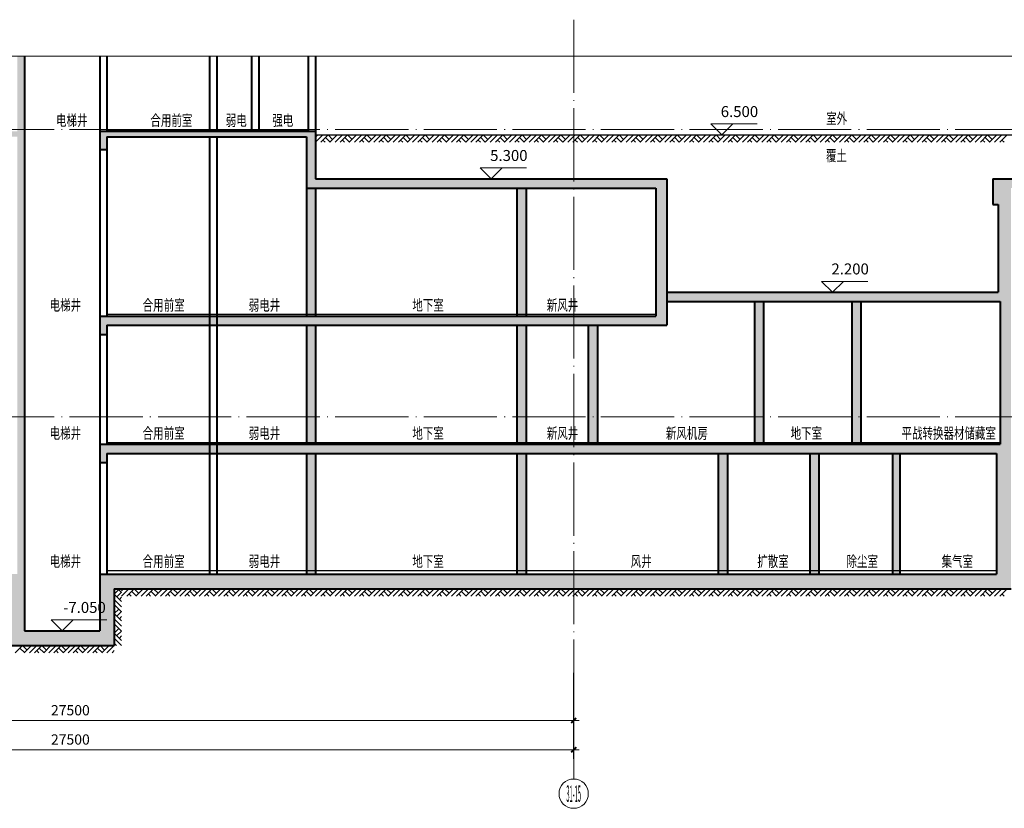
# Model space of a CAD drawing. Extents: x 2548 to 1555633, y -257370 to 112945.
# Drawn here: x 180369 to 207269, y -213109 to -191559 of the extents above; entities that cross this region are included whole.
import ezdxf
from ezdxf.enums import TextEntityAlignment as Align

# ---------------------------------------------------------------- set-up
doc = ezdxf.new("R2010")
doc.units = 0
doc.header["$LTSCALE"] = 1000
doc.header["$MEASUREMENT"] = 0
doc.linetypes.add('DOTE', pattern=[2.42, 2, -0.2, 0.02, -0.2])
doc.layers.get('0').update_dxf_attribs({"color": 41})
doc.layers.get('Defpoints').update_dxf_attribs({"color": 166})
for name, color, linetype, lineweight in [('A-ANNO-DOTE-AXIS-TEXT', 7, 'Continuous', 9), ('A-B-标高', 3, 'Continuous', 15), ('A-B-符号', 154, 'Continuous', 15), ('A-B-第一二道尺寸', 3, 'Continuous', 15), ('A-B-轴标', 3, 'Continuous', 9), ('A-B-轴线', 16, 'DOTE', 9), ('A-CONC', 1, 'Continuous', 40), ('A-LINE-2', 43, 'Continuous', 25), ('A-W-文字', 7, 'Continuous', 15), ('A-WALL', 4, 'Continuous', 40), ('A-填充-2', 8, 'Continuous', 9)]:
    doc.layers.add(name, color=color, linetype=linetype, lineweight=lineweight)
doc.styles.add('COMPLEX', font='complex')
doc.styles.add('DIM_3-100', font='tssdeng.shx', dxfattribs={"width": 0.7, "height": 300, "bigfont": 'HZTXT.shx'})
doc.styles.add('dim_font', font='simplex', dxfattribs={"width": 0.7})
doc.styles.add('dim_font1', font='tssdeng', dxfattribs={"width": 0.7, "bigfont": 'hztxt'})
doc.dimstyles.new('DIMN', dxfattribs={"dimtxt": 280, "dimasz": 100, "dimexe": 250, "dimexo": 300, "dimgap": 0, "dimtad": 0, "dimdec": 0, "dimzin": 0, "dimdsep": 46, "dimtxsty": 'dim_font1', "dimblk": 'ARCHTICK', "dimblk1": 'ARCHTICK', "dimblk2": 'ARCHTICK', "dimcen": 2.5, "dimdle": 150, "dimclrd": 256, "dimclre": 256, "dimclrt": 7, "dimazin": 0, "dimtfac": 1, "dimtdec": 0, "dimtix": 1, "dimtmove": 2, "dimatfit": 3, "dimldrblk": 'ARCHTICK', "dimfxl": 0, "dimtvp": 1, "dimtolj": 1, "dimlwd": -1, "dimlwe": -1, "dimarcsym": 0})

# ---------------------------------------------------------------- blocks, each defined once
blk = doc.blocks.new('_axiso')
blk.add_circle((0, 0), 0.5)
at = {"layer": 'A-ANNO-DOTE-AXIS-TEXT', "style": 'COMPLEX', "width": 1.041667}
blk.add_attdef('A', text='', height=0.56, dxfattribs=at).set_placement((-0.25, -0.28), (0.25, -0.28), align=Align.FIT)
blk = doc.blocks.new('_ArchTick')
at = {"const_width": 0.5}
blk.add_lwpolyline([(-0.7, -0.7), (0.7, 0.7)], dxfattribs=at)
blk = doc.blocks.new('*D208')
at = {"layer": 'A-B-第一二道尺寸', "transparency": 16777216}
for p, q in [((168004, -209409), (168004, -211759)), ((195504, -209409), (195504, -211759)), ((195654, -211509), (167854, -211509))]:
    blk.add_line(p, q, dxfattribs=at)
at = {"layer": 'Defpoints', "color": 0, "transparency": 16777216}
for p in [(168004, -209109), (195504, -209109), (168004, -211509)]:
    blk.add_point(p, dxfattribs=at)
at = {"layer": 'A-B-第一二道尺寸', "transparency": 16777216, "xscale": 100, "yscale": 100, "zscale": 100, "rotation": 180}
blk.add_blockref('_ArchTick', (168004, -211509), dxfattribs=at)
at = {"layer": 'A-B-第一二道尺寸', "transparency": 16777216, "xscale": 100, "yscale": 100, "zscale": 100}
blk.add_blockref('_ArchTick', (195504, -211509), dxfattribs=at)
at = {"layer": 'A-B-第一二道尺寸', "color": 7, "transparency": 16777216, "insert": (181754, -211229), "char_height": 280, "attachment_point": 5, "style": 'dim_font1'}
blk.add_mtext('\\A1;27500', dxfattribs=at)
blk = doc.blocks.new('*D209')
at = {"layer": 'A-B-第一二道尺寸', "transparency": 16777216}
for p, q in [((168004, -209409), (168004, -210959)), ((195504, -209409), (195504, -210959)), ((195654, -210709), (167854, -210709))]:
    blk.add_line(p, q, dxfattribs=at)
at = {"layer": 'Defpoints', "color": 0, "transparency": 16777216}
for p in [(168004, -209109), (195504, -209109), (168004, -210709)]:
    blk.add_point(p, dxfattribs=at)
at = {"layer": 'A-B-第一二道尺寸', "transparency": 16777216, "xscale": 100, "yscale": 100, "zscale": 100, "rotation": 180}
blk.add_blockref('_ArchTick', (168004, -210709), dxfattribs=at)
at = {"layer": 'A-B-第一二道尺寸', "transparency": 16777216, "xscale": 100, "yscale": 100, "zscale": 100}
blk.add_blockref('_ArchTick', (195504, -210709), dxfattribs=at)
at = {"layer": 'A-B-第一二道尺寸', "color": 7, "transparency": 16777216, "insert": (181754, -210429), "char_height": 280, "attachment_point": 5, "style": 'dim_font1'}
blk.add_mtext('\\A1;27500', dxfattribs=at)

msp = doc.modelspace()

# ---------------------------------------------------------------- hatches: boundary and pattern name
at = {"layer": 'A-填充-2'}
h = msp.add_hatch(color=256, dxfattribs=at)
h.dxf.hatch_style = 1
h.paths.add_polyline_path([(160369.3, -196159.2), (168304.3, -196159.2), (168304.3, -194759.2), (180304.3, -194759.2), (180304.3, -194609.2), (168004.3, -194609.2), (168004.3, -195909.2), (160019.3, -195909.2), (160019.3, -207109.2), (180104.3, -207109.2), (180104.3, -208659.2), (182954.3, -208659.2), (182954.3, -207109.2), (207452.3, -207109.2), (207452.3, -196159.2), (210652.3, -196159.2), (210652.3, -195909.2), (206952.3, -195909.2), (206952.3, -196609.2), (207102.3, -196609.2), (207102.3, -199009.2), (198052.3, -199009.2), (198052.3, -199259.2), (207152.3, -199259.2), (207152.3, -203159.2), (182554.3, -203159.2), (182554.3, -203659.2), (182754.3, -203659.2), (182754.3, -203409.2), (207052.3, -203409.2), (207052.3, -206709.2), (182554.3, -206709.2), (182554.3, -208259.2), (180504.3, -208259.2), (180504.3, -206709.2), (180504.3, -192559.2), (180304.3, -192559.2), (180304.3, -206709.2), (160369.3, -206709.2)])
h = msp.add_hatch(color=256, dxfattribs=at)
h.dxf.hatch_style = 1
h.paths.add_polyline_path([(198052.3, -195909.2), (188454.3, -195909.2), (188454.3, -194609.2), (182554.3, -194609.2), (182554.3, -195109.2), (182754.3, -195109.2), (182754.3, -194759.2), (188204.3, -194759.2), (188204.3, -196159.2), (197752.3, -196159.2), (197752.3, -199659.2), (182554.3, -199659.2), (182554.3, -200159.2), (182754.3, -200159.2), (182754.3, -199909.2), (198052.3, -199909.2)])
h = msp.add_hatch(color=256, dxfattribs=at)
h.dxf.hatch_style = 1
h.paths.add_polyline_path([(188454.3, -196159.2), (188204.3, -196159.2), (188204.3, -199659.2), (188454.3, -199659.2)], flags=17)
h = msp.add_hatch(color=256, dxfattribs=at)
h.dxf.hatch_style = 1
h.paths.add_polyline_path([(194204.3, -196159.2), (193954.3, -196159.2), (193954.3, -199659.2), (194204.3, -199659.2)], flags=17)
h = msp.add_hatch(color=256, dxfattribs=at)
h.dxf.hatch_style = 1
h.paths.add_polyline_path([(200692.3, -199259.2), (200442.3, -199259.2), (200442.3, -203159.2), (200692.3, -203159.2)])
h = msp.add_hatch(color=256, dxfattribs=at)
h.dxf.hatch_style = 1
h.paths.add_polyline_path([(203352.3, -199259.2), (203102.3, -199259.2), (203102.3, -203159.2), (203352.3, -203159.2)])
h = msp.add_hatch(color=256, dxfattribs=at)
h.dxf.hatch_style = 1
h.paths.add_polyline_path([(188454.3, -199909.2), (188204.3, -199909.2), (188204.3, -203159.2), (188454.3, -203159.2)])
h = msp.add_hatch(color=256, dxfattribs=at)
h.dxf.hatch_style = 1
h.paths.add_polyline_path([(194204.3, -199909.2), (193954.3, -199909.2), (193954.3, -203159.2), (194204.3, -203159.2)])
h = msp.add_hatch(color=256, dxfattribs=at)
h.dxf.hatch_style = 1
h.paths.add_polyline_path([(196154.3, -199909.2), (195904.3, -199909.2), (195904.3, -203159.2), (196154.3, -203159.2)])
h = msp.add_hatch(color=256, dxfattribs=at)
h.dxf.hatch_style = 1
h.paths.add_polyline_path([(188454.3, -203409.2), (188204.3, -203409.2), (188204.3, -206709.2), (188454.3, -206709.2)])
h = msp.add_hatch(color=256, dxfattribs=at)
h.dxf.hatch_style = 1
h.paths.add_polyline_path([(194204.3, -203409.2), (193954.3, -203409.2), (193954.3, -206709.2), (194204.3, -206709.2)])
h = msp.add_hatch(color=256, dxfattribs=at)
h.dxf.hatch_style = 1
h.paths.add_polyline_path([(199702.3, -203409.2), (199452.3, -203409.2), (199452.3, -206709.2), (199702.3, -206709.2)])
h = msp.add_hatch(color=256, dxfattribs=at)
h.dxf.hatch_style = 1
h.paths.add_polyline_path([(202202.3, -203409.2), (201952.3, -203409.2), (201952.3, -206709.2), (202202.3, -206709.2)])
h = msp.add_hatch(color=256, dxfattribs=at)
h.dxf.hatch_style = 1
h.paths.add_polyline_path([(204412.3, -203409.2), (204212.3, -203409.2), (204212.3, -206709.2), (204412.3, -206709.2)])

# ---------------------------------------------------------------- linework, layer by layer
at = {"layer": 'A-B-标高'}
for p, q in [((199553.3, -194709.2), (199253.3, -194409.2)), ((199253.3, -194409.2), (199853.3, -194409.2)), ((199853.3, -194409.2), (199553.3, -194709.2)), ((199553.3, -194409.2), (200513.3, -194409.2)), ((193253.3, -195909.2), (192953.3, -195609.2)), ((192953.3, -195609.2), (193553.3, -195609.2)), ((193553.3, -195609.2), (193253.3, -195909.2)), ((193253.3, -195609.2), (194213.3, -195609.2)), ((202577.3, -199009.2), (202277.3, -198709.2)), ((202277.3, -198709.2), (202877.3, -198709.2)), ((202877.3, -198709.2), (202577.3, -199009.2)), ((202577.3, -198709.2), (203537.3, -198709.2)), ((181529.3, -208259.2), (181229.3, -207959.2)), ((181229.3, -207959.2), (181829.3, -207959.2)), ((181829.3, -207959.2), (181529.3, -208259.2)), ((181529.3, -207959.2), (182749.3, -207959.2))]:
    msp.add_line(p, q, dxfattribs=at)
at = {"layer": 'A-B-符号'}
msp.add_lwpolyline([(150219.8, -192559.2), (305556.3, -192559.2), (305583, -192475.5), (305628.5, -192643), (305655.3, -192559.2), (460991.8, -192559.2)], dxfattribs=at)
at = {"layer": 'A-B-轴标'}
msp.add_line((195504.3, -212309.2), (195504.3, -209109.2), dxfattribs=at)
at = {"layer": 'A-B-轴线'}
for p, q in [((195504.3, -191559.2), (195504.3, -209109.2)), ((150269.3, -194559.2), (460942.3, -194559.2)), ((150269.3, -202409.2), (460942.3, -202409.2))]:
    msp.add_line(p, q, dxfattribs=at)
at = {"layer": 'A-CONC'}
for p, q in [((180504.3, -192559.2), (180504.3, -206709.2)), ((182554.3, -194609.2), (182554.3, -195109.2)), ((182554.3, -194609.2), (188454.3, -194609.2)), ((188454.3, -194609.2), (188454.3, -195909.2)), ((182754.3, -194759.2), (182754.3, -195109.2)), ((182754.3, -194759.2), (188204.3, -194759.2)), ((188204.3, -194759.2), (188204.3, -196159.2)), ((182554.3, -195109.2), (182754.3, -195109.2)), ((188454.3, -195909.2), (198052.3, -195909.2)), ((198052.3, -195909.2), (198052.3, -199909.2)), ((206952.3, -195909.2), (206952.3, -196609.2)), ((206952.3, -195909.2), (210652.3, -195909.2)), ((188204.3, -196159.2), (188204.3, -199659.2)), ((188204.3, -196159.2), (197752.3, -196159.2)), ((188454.3, -196159.2), (188454.3, -199659.2)), ((193954.3, -196159.2), (193954.3, -199659.2)), ((194204.3, -196159.2), (194204.3, -199659.2)), ((197752.3, -196159.2), (197752.3, -199659.2)), ((206952.3, -196609.2), (207102.3, -196609.2)), ((207102.3, -196609.2), (207102.3, -199009.2)), ((198052.3, -199009.2), (207102.3, -199009.2)), ((198052.3, -199259.2), (207152.3, -199259.2)), ((200442.3, -199259.2), (200442.3, -203159.2)), ((200692.3, -199259.2), (200692.3, -203159.2)), ((203102.3, -199259.2), (203102.3, -203159.2)), ((203352.3, -199259.2), (203352.3, -203159.2)), ((207152.3, -199259.2), (207152.3, -203159.2)), ((182554.3, -199659.2), (182554.3, -200159.2)), ((182554.3, -199659.2), (197752.3, -199659.2)), ((182754.3, -199909.2), (182754.3, -200159.2)), ((182754.3, -199909.2), (198052.3, -199909.2)), ((188204.3, -199909.2), (188204.3, -203159.2)), ((188454.3, -199909.2), (188454.3, -203159.2)), ((193954.3, -199909.2), (193954.3, -203159.2)), ((194204.3, -199909.2), (194204.3, -203159.2)), ((195904.3, -199909.2), (195904.3, -203159.2)), ((196154.3, -199909.2), (196154.3, -203159.2)), ((182554.3, -200159.2), (182754.3, -200159.2)), ((182554.3, -203159.2), (182554.3, -203659.2)), ((182554.3, -203159.2), (207152.3, -203159.2)), ((182754.3, -203409.2), (182754.3, -203659.2)), ((182754.3, -203409.2), (207052.3, -203409.2)), ((188204.3, -203409.2), (188204.3, -206709.2)), ((188454.3, -203409.2), (188454.3, -206709.2)), ((193954.3, -203409.2), (193954.3, -206709.2)), ((194204.3, -203409.2), (194204.3, -206709.2)), ((199452.3, -203409.2), (199452.3, -206709.2)), ((199702.3, -203409.2), (199702.3, -206709.2)), ((201952.3, -203409.2), (201952.3, -206709.2)), ((202202.3, -203409.2), (202202.3, -206709.2)), ((204212.3, -203409.2), (204212.3, -206709.2)), ((204412.3, -203409.2), (204412.3, -206709.2)), ((207052.3, -203409.2), (207052.3, -206709.2)), ((182554.3, -203659.2), (182754.3, -203659.2)), ((180504.3, -206709.2), (180504.3, -208259.2)), ((182554.3, -206709.2), (182554.3, -208259.2)), ((182554.3, -206709.2), (207052.3, -206709.2)), ((182954.3, -207109.2), (182954.3, -208659.2)), ((182954.3, -207109.2), (207452.3, -207109.2)), ((180504.3, -208259.2), (182554.3, -208259.2)), ((180104.3, -208659.2), (182954.3, -208659.2))]:
    msp.add_line(p, q, dxfattribs=at)
at = {"layer": 'A-LINE-2'}
for p, q in [((182754.3, -194559.2), (188254.3, -194559.2)), ((188454.3, -194709.2), (210652.3, -194709.2)), ((182754.3, -199609.2), (197752.3, -199609.2)), ((182754.3, -203109.2), (207152.3, -203109.2)), ((182754.3, -206609.2), (207052.3, -206609.2))]:
    msp.add_line(p, q, dxfattribs=at)
at = {"layer": 'A-WALL'}
for p, q in [((182554.3, -192559.2), (182554.3, -194609.2)), ((182754.3, -192559.2), (182754.3, -194609.2)), ((185554.3, -192559.2), (185554.3, -194559.2)), ((185754.3, -192559.2), (185754.3, -194559.2)), ((186704.3, -192559.2), (186704.3, -194559.2)), ((186904.3, -192559.2), (186904.3, -194559.2)), ((188254.3, -192559.2), (188254.3, -194609.2)), ((188454.3, -192559.2), (188454.3, -194609.2)), ((185554.3, -194759.2), (185554.3, -206709.2)), ((185754.3, -194759.2), (185754.3, -206709.2)), ((182554.3, -195109.2), (182554.3, -199659.2)), ((182754.3, -195109.2), (182754.3, -199659.2)), ((182554.3, -200159.2), (182554.3, -203159.2)), ((182754.3, -200159.2), (182754.3, -203159.2)), ((182554.3, -203659.2), (182554.3, -206709.2)), ((182754.3, -203659.2), (182754.3, -206709.2))]:
    msp.add_line(p, q, dxfattribs=at)
at = {"layer": 'A-填充-2'}
for p, q in [((188454.3, -194769.2), (188514.3, -194709.2)), ((188454.3, -194909.2), (188654.3, -194709.2)), ((188594.3, -194909.2), (188794.3, -194709.2)), ((188794.3, -194709.2), (188919.3, -194834.2)), ((188844.3, -194909.2), (189044.3, -194709.2)), ((188984.3, -194909.2), (189184.3, -194709.2)), ((189124.3, -194909.2), (189324.3, -194709.2)), ((189324.3, -194709.2), (189449.3, -194834.2)), ((189374.3, -194909.2), (189574.3, -194709.2)), ((189514.3, -194909.2), (189714.3, -194709.2)), ((189654.3, -194909.2), (189854.3, -194709.2)), ((189854.3, -194709.2), (189979.3, -194834.2)), ((189904.3, -194909.2), (190104.3, -194709.2)), ((190044.3, -194909.2), (190244.3, -194709.2)), ((190184.3, -194909.2), (190384.3, -194709.2)), ((190384.3, -194709.2), (190509.3, -194834.2)), ((190434.3, -194909.2), (190634.3, -194709.2)), ((190574.3, -194909.2), (190774.3, -194709.2)), ((190714.3, -194909.2), (190914.3, -194709.2)), ((190914.3, -194709.2), (191039.3, -194834.2)), ((190964.3, -194909.2), (191164.3, -194709.2)), ((191104.3, -194909.2), (191304.3, -194709.2)), ((191244.3, -194909.2), (191444.3, -194709.2)), ((191444.3, -194709.2), (191569.3, -194834.2)), ((191494.3, -194909.2), (191694.3, -194709.2)), ((191634.3, -194909.2), (191834.3, -194709.2)), ((191774.3, -194909.2), (191974.3, -194709.2)), ((191974.3, -194709.2), (192099.3, -194834.2)), ((192024.3, -194909.2), (192224.3, -194709.2)), ((192164.3, -194909.2), (192364.3, -194709.2)), ((192304.3, -194909.2), (192504.3, -194709.2)), ((192504.3, -194709.2), (192629.3, -194834.2)), ((192554.3, -194909.2), (192754.3, -194709.2)), ((192694.3, -194909.2), (192894.3, -194709.2)), ((192834.3, -194909.2), (193034.3, -194709.2)), ((193034.3, -194709.2), (193159.3, -194834.2)), ((193084.3, -194909.2), (193284.3, -194709.2)), ((193224.3, -194909.2), (193424.3, -194709.2)), ((193364.3, -194909.2), (193564.3, -194709.2)), ((193564.3, -194709.2), (193689.3, -194834.2)), ((193614.3, -194909.2), (193814.3, -194709.2)), ((193754.3, -194909.2), (193954.3, -194709.2)), ((193894.3, -194909.2), (194094.3, -194709.2)), ((194094.3, -194709.2), (194219.3, -194834.2)), ((194144.3, -194909.2), (194344.3, -194709.2)), ((194284.3, -194909.2), (194484.3, -194709.2)), ((194424.3, -194909.2), (194624.3, -194709.2)), ((194624.3, -194709.2), (194749.3, -194834.2)), ((194674.3, -194909.2), (194874.3, -194709.2)), ((194814.3, -194909.2), (195014.3, -194709.2)), ((194954.3, -194909.2), (195154.3, -194709.2)), ((195154.3, -194709.2), (195279.3, -194834.2)), ((195204.3, -194909.2), (195404.3, -194709.2)), ((195344.3, -194909.2), (195544.3, -194709.2)), ((195484.3, -194909.2), (195684.3, -194709.2)), ((195684.3, -194709.2), (195809.3, -194834.2)), ((195734.3, -194909.2), (195934.3, -194709.2)), ((195874.3, -194909.2), (196074.3, -194709.2)), ((196014.3, -194909.2), (196214.3, -194709.2)), ((196214.3, -194709.2), (196339.3, -194834.2)), ((196264.3, -194909.2), (196464.3, -194709.2)), ((196404.3, -194909.2), (196604.3, -194709.2)), ((196544.3, -194909.2), (196744.3, -194709.2)), ((196744.3, -194709.2), (196869.3, -194834.2)), ((196794.3, -194909.2), (196994.3, -194709.2)), ((196934.3, -194909.2), (197134.3, -194709.2)), ((197074.3, -194909.2), (197274.3, -194709.2)), ((197274.3, -194709.2), (197399.3, -194834.2)), ((197324.3, -194909.2), (197524.3, -194709.2)), ((197464.3, -194909.2), (197664.3, -194709.2)), ((197604.3, -194909.2), (197804.3, -194709.2)), ((197804.3, -194709.2), (197929.3, -194834.2)), ((197854.3, -194909.2), (198054.3, -194709.2)), ((197994.3, -194909.2), (198194.3, -194709.2)), ((198134.3, -194909.2), (198334.3, -194709.2)), ((198334.3, -194709.2), (198459.3, -194834.2)), ((198384.3, -194909.2), (198584.3, -194709.2)), ((198524.3, -194909.2), (198724.3, -194709.2)), ((198664.3, -194909.2), (198864.3, -194709.2)), ((198864.3, -194709.2), (198989.3, -194834.2)), ((198914.3, -194909.2), (199114.3, -194709.2)), ((199054.3, -194909.2), (199254.3, -194709.2)), ((199194.3, -194909.2), (199394.3, -194709.2)), ((199394.3, -194709.2), (199519.3, -194834.2)), ((199444.3, -194909.2), (199644.3, -194709.2)), ((199584.3, -194909.2), (199784.3, -194709.2)), ((199724.3, -194909.2), (199924.3, -194709.2)), ((199924.3, -194709.2), (200049.3, -194834.2)), ((199974.3, -194909.2), (200174.3, -194709.2)), ((200114.3, -194909.2), (200314.3, -194709.2)), ((200254.3, -194909.2), (200454.3, -194709.2)), ((200454.3, -194709.2), (200579.3, -194834.2)), ((200504.3, -194909.2), (200704.3, -194709.2)), ((200644.3, -194909.2), (200844.3, -194709.2)), ((200784.3, -194909.2), (200984.3, -194709.2)), ((200984.3, -194709.2), (201109.3, -194834.2)), ((201034.3, -194909.2), (201234.3, -194709.2)), ((201174.3, -194909.2), (201374.3, -194709.2)), ((201314.3, -194909.2), (201514.3, -194709.2)), ((201514.3, -194709.2), (201639.3, -194834.2)), ((201564.3, -194909.2), (201764.3, -194709.2)), ((201704.3, -194909.2), (201904.3, -194709.2)), ((201844.3, -194909.2), (202044.3, -194709.2)), ((202044.3, -194709.2), (202169.3, -194834.2)), ((202094.3, -194909.2), (202294.3, -194709.2)), ((202234.3, -194909.2), (202434.3, -194709.2)), ((202374.3, -194909.2), (202574.3, -194709.2)), ((202574.3, -194709.2), (202699.3, -194834.2)), ((202624.3, -194909.2), (202824.3, -194709.2)), ((202764.3, -194909.2), (202964.3, -194709.2)), ((202904.3, -194909.2), (203104.3, -194709.2)), ((203104.3, -194709.2), (203229.3, -194834.2)), ((203154.3, -194909.2), (203354.3, -194709.2)), ((203294.3, -194909.2), (203494.3, -194709.2)), ((203434.3, -194909.2), (203634.3, -194709.2)), ((203634.3, -194709.2), (203759.3, -194834.2)), ((203684.3, -194909.2), (203884.3, -194709.2)), ((203824.3, -194909.2), (204024.3, -194709.2)), ((203964.3, -194909.2), (204164.3, -194709.2)), ((204164.3, -194709.2), (204289.3, -194834.2)), ((204214.3, -194909.2), (204414.3, -194709.2)), ((204354.3, -194909.2), (204554.3, -194709.2)), ((204494.3, -194909.2), (204694.3, -194709.2)), ((204694.3, -194709.2), (204819.3, -194834.2)), ((204744.3, -194909.2), (204944.3, -194709.2)), ((204884.3, -194909.2), (205084.3, -194709.2)), ((205024.3, -194909.2), (205224.3, -194709.2)), ((205224.3, -194709.2), (205349.3, -194834.2)), ((205274.3, -194909.2), (205474.3, -194709.2)), ((205414.3, -194909.2), (205614.3, -194709.2)), ((205554.3, -194909.2), (205754.3, -194709.2)), ((205754.3, -194709.2), (205879.3, -194834.2)), ((205804.3, -194909.2), (206004.3, -194709.2)), ((205944.3, -194909.2), (206144.3, -194709.2)), ((206084.3, -194909.2), (206284.3, -194709.2)), ((206284.3, -194709.2), (206409.3, -194834.2)), ((206334.3, -194909.2), (206534.3, -194709.2)), ((206474.3, -194909.2), (206674.3, -194709.2)), ((206614.3, -194909.2), (206814.3, -194709.2)), ((206814.3, -194709.2), (206939.3, -194834.2)), ((206864.3, -194909.2), (207064.3, -194709.2)), ((207004.3, -194909.2), (207204.3, -194709.2)), ((207144.3, -194909.2), (207344.3, -194709.2)), ((188654.3, -194849.2), (188714.3, -194909.2)), ((188724.3, -194779.2), (188849.3, -194904.2)), ((189184.3, -194849.2), (189244.3, -194909.2)), ((189254.3, -194779.2), (189379.3, -194904.2)), ((189714.3, -194849.2), (189774.3, -194909.2)), ((189784.3, -194779.2), (189909.3, -194904.2)), ((190244.3, -194849.2), (190304.3, -194909.2)), ((190314.3, -194779.2), (190439.3, -194904.2)), ((190774.3, -194849.2), (190834.3, -194909.2)), ((190844.3, -194779.2), (190969.3, -194904.2)), ((191304.3, -194849.2), (191364.3, -194909.2)), ((191374.3, -194779.2), (191499.3, -194904.2)), ((191834.3, -194849.2), (191894.3, -194909.2)), ((191904.3, -194779.2), (192029.3, -194904.2)), ((192364.3, -194849.2), (192424.3, -194909.2)), ((192434.3, -194779.2), (192559.3, -194904.2)), ((192894.3, -194849.2), (192954.3, -194909.2)), ((192964.3, -194779.2), (193089.3, -194904.2)), ((193424.3, -194849.2), (193484.3, -194909.2)), ((193494.3, -194779.2), (193619.3, -194904.2)), ((193954.3, -194849.2), (194014.3, -194909.2)), ((194024.3, -194779.2), (194149.3, -194904.2)), ((194484.3, -194849.2), (194544.3, -194909.2)), ((194554.3, -194779.2), (194679.3, -194904.2)), ((195014.3, -194849.2), (195074.3, -194909.2)), ((195084.3, -194779.2), (195209.3, -194904.2)), ((195544.3, -194849.2), (195604.3, -194909.2)), ((195614.3, -194779.2), (195739.3, -194904.2)), ((196074.3, -194849.2), (196134.3, -194909.2)), ((196144.3, -194779.2), (196269.3, -194904.2)), ((196604.3, -194849.2), (196664.3, -194909.2)), ((196674.3, -194779.2), (196799.3, -194904.2)), ((197134.3, -194849.2), (197194.3, -194909.2)), ((197204.3, -194779.2), (197329.3, -194904.2)), ((197664.3, -194849.2), (197724.3, -194909.2)), ((197734.3, -194779.2), (197859.3, -194904.2)), ((198194.3, -194849.2), (198254.3, -194909.2)), ((198264.3, -194779.2), (198389.3, -194904.2)), ((198724.3, -194849.2), (198784.3, -194909.2)), ((198794.3, -194779.2), (198919.3, -194904.2)), ((199254.3, -194849.2), (199314.3, -194909.2)), ((199324.3, -194779.2), (199449.3, -194904.2)), ((199784.3, -194849.2), (199844.3, -194909.2)), ((199854.3, -194779.2), (199979.3, -194904.2)), ((200314.3, -194849.2), (200374.3, -194909.2)), ((200384.3, -194779.2), (200509.3, -194904.2)), ((200844.3, -194849.2), (200904.3, -194909.2)), ((200914.3, -194779.2), (201039.3, -194904.2)), ((201374.3, -194849.2), (201434.3, -194909.2)), ((201444.3, -194779.2), (201569.3, -194904.2)), ((201904.3, -194849.2), (201964.3, -194909.2)), ((201974.3, -194779.2), (202099.3, -194904.2)), ((202434.3, -194849.2), (202494.3, -194909.2)), ((202504.3, -194779.2), (202629.3, -194904.2)), ((202964.3, -194849.2), (203024.3, -194909.2)), ((203034.3, -194779.2), (203159.3, -194904.2)), ((203494.3, -194849.2), (203554.3, -194909.2)), ((203564.3, -194779.2), (203689.3, -194904.2)), ((204024.3, -194849.2), (204084.3, -194909.2)), ((204094.3, -194779.2), (204219.3, -194904.2)), ((204554.3, -194849.2), (204614.3, -194909.2)), ((204624.3, -194779.2), (204749.3, -194904.2)), ((205084.3, -194849.2), (205144.3, -194909.2)), ((205154.3, -194779.2), (205279.3, -194904.2)), ((205614.3, -194849.2), (205674.3, -194909.2)), ((205684.3, -194779.2), (205809.3, -194904.2)), ((206144.3, -194849.2), (206204.3, -194909.2)), ((206214.3, -194779.2), (206339.3, -194904.2)), ((206674.3, -194849.2), (206734.3, -194909.2)), ((206744.3, -194779.2), (206869.3, -194904.2)), ((207204.3, -194849.2), (207264.3, -194909.2)), ((183154.3, -207209.2), (183054.3, -207109.2)), ((183154.3, -207169.2), (183214.3, -207109.2)), ((183154.3, -207309.2), (183354.3, -207109.2)), ((183294.3, -207309.2), (183494.3, -207109.2)), ((183494.3, -207109.2), (183619.3, -207234.2)), ((183544.3, -207309.2), (183744.3, -207109.2)), ((183684.3, -207309.2), (183884.3, -207109.2)), ((183824.3, -207309.2), (184024.3, -207109.2)), ((184024.3, -207109.2), (184149.3, -207234.2)), ((184074.3, -207309.2), (184274.3, -207109.2)), ((184214.3, -207309.2), (184414.3, -207109.2)), ((184354.3, -207309.2), (184554.3, -207109.2)), ((184554.3, -207109.2), (184679.3, -207234.2)), ((184604.3, -207309.2), (184804.3, -207109.2)), ((184744.3, -207309.2), (184944.3, -207109.2)), ((184884.3, -207309.2), (185084.3, -207109.2)), ((185084.3, -207109.2), (185209.3, -207234.2)), ((185134.3, -207309.2), (185334.3, -207109.2)), ((185274.3, -207309.2), (185474.3, -207109.2)), ((185414.3, -207309.2), (185614.3, -207109.2)), ((185614.3, -207109.2), (185739.3, -207234.2)), ((185664.3, -207309.2), (185864.3, -207109.2)), ((185804.3, -207309.2), (186004.3, -207109.2)), ((185944.3, -207309.2), (186144.3, -207109.2)), ((186144.3, -207109.2), (186269.3, -207234.2)), ((186194.3, -207309.2), (186394.3, -207109.2)), ((186334.3, -207309.2), (186534.3, -207109.2)), ((186474.3, -207309.2), (186674.3, -207109.2)), ((186674.3, -207109.2), (186799.3, -207234.2)), ((186724.3, -207309.2), (186924.3, -207109.2)), ((186864.3, -207309.2), (187064.3, -207109.2)), ((187004.3, -207309.2), (187204.3, -207109.2)), ((187204.3, -207109.2), (187329.3, -207234.2)), ((187254.3, -207309.2), (187454.3, -207109.2)), ((187394.3, -207309.2), (187594.3, -207109.2)), ((187534.3, -207309.2), (187734.3, -207109.2)), ((187734.3, -207109.2), (187859.3, -207234.2)), ((187784.3, -207309.2), (187984.3, -207109.2)), ((187924.3, -207309.2), (188124.3, -207109.2)), ((188064.3, -207309.2), (188264.3, -207109.2)), ((188264.3, -207109.2), (188389.3, -207234.2)), ((188314.3, -207309.2), (188514.3, -207109.2)), ((188454.3, -207309.2), (188654.3, -207109.2)), ((188594.3, -207309.2), (188794.3, -207109.2)), ((188794.3, -207109.2), (188919.3, -207234.2)), ((188844.3, -207309.2), (189044.3, -207109.2)), ((188984.3, -207309.2), (189184.3, -207109.2)), ((189124.3, -207309.2), (189324.3, -207109.2)), ((189324.3, -207109.2), (189449.3, -207234.2)), ((189374.3, -207309.2), (189574.3, -207109.2)), ((189514.3, -207309.2), (189714.3, -207109.2)), ((189654.3, -207309.2), (189854.3, -207109.2)), ((189854.3, -207109.2), (189979.3, -207234.2)), ((189904.3, -207309.2), (190104.3, -207109.2)), ((190044.3, -207309.2), (190244.3, -207109.2)), ((190184.3, -207309.2), (190384.3, -207109.2)), ((190384.3, -207109.2), (190509.3, -207234.2)), ((190434.3, -207309.2), (190634.3, -207109.2)), ((190574.3, -207309.2), (190774.3, -207109.2)), ((190714.3, -207309.2), (190914.3, -207109.2)), ((190914.3, -207109.2), (191039.3, -207234.2)), ((190964.3, -207309.2), (191164.3, -207109.2)), ((191104.3, -207309.2), (191304.3, -207109.2)), ((191244.3, -207309.2), (191444.3, -207109.2)), ((191444.3, -207109.2), (191569.3, -207234.2)), ((191494.3, -207309.2), (191694.3, -207109.2)), ((191634.3, -207309.2), (191834.3, -207109.2)), ((191774.3, -207309.2), (191974.3, -207109.2)), ((191974.3, -207109.2), (192099.3, -207234.2)), ((192024.3, -207309.2), (192224.3, -207109.2)), ((192164.3, -207309.2), (192364.3, -207109.2)), ((192304.3, -207309.2), (192504.3, -207109.2)), ((192504.3, -207109.2), (192629.3, -207234.2)), ((192554.3, -207309.2), (192754.3, -207109.2)), ((192694.3, -207309.2), (192894.3, -207109.2)), ((192834.3, -207309.2), (193034.3, -207109.2)), ((193034.3, -207109.2), (193159.3, -207234.2)), ((193084.3, -207309.2), (193284.3, -207109.2)), ((193224.3, -207309.2), (193424.3, -207109.2)), ((193364.3, -207309.2), (193564.3, -207109.2)), ((193564.3, -207109.2), (193689.3, -207234.2)), ((193614.3, -207309.2), (193814.3, -207109.2)), ((193754.3, -207309.2), (193954.3, -207109.2)), ((193894.3, -207309.2), (194094.3, -207109.2)), ((194094.3, -207109.2), (194219.3, -207234.2)), ((194144.3, -207309.2), (194344.3, -207109.2)), ((194284.3, -207309.2), (194484.3, -207109.2)), ((194424.3, -207309.2), (194624.3, -207109.2)), ((194624.3, -207109.2), (194749.3, -207234.2)), ((194674.3, -207309.2), (194874.3, -207109.2)), ((194814.3, -207309.2), (195014.3, -207109.2)), ((194954.3, -207309.2), (195154.3, -207109.2)), ((195154.3, -207109.2), (195279.3, -207234.2)), ((195204.3, -207309.2), (195404.3, -207109.2)), ((195344.3, -207309.2), (195544.3, -207109.2)), ((195484.3, -207309.2), (195684.3, -207109.2)), ((195684.3, -207109.2), (195809.3, -207234.2)), ((195734.3, -207309.2), (195934.3, -207109.2)), ((195874.3, -207309.2), (196074.3, -207109.2)), ((196014.3, -207309.2), (196214.3, -207109.2)), ((196214.3, -207109.2), (196339.3, -207234.2)), ((196264.3, -207309.2), (196464.3, -207109.2)), ((196404.3, -207309.2), (196604.3, -207109.2)), ((196544.3, -207309.2), (196744.3, -207109.2)), ((196744.3, -207109.2), (196869.3, -207234.2)), ((196794.3, -207309.2), (196994.3, -207109.2)), ((196934.3, -207309.2), (197134.3, -207109.2)), ((197074.3, -207309.2), (197274.3, -207109.2)), ((197274.3, -207109.2), (197399.3, -207234.2)), ((197324.3, -207309.2), (197524.3, -207109.2)), ((197464.3, -207309.2), (197664.3, -207109.2)), ((197604.3, -207309.2), (197804.3, -207109.2)), ((197804.3, -207109.2), (197929.3, -207234.2)), ((197854.3, -207309.2), (198054.3, -207109.2)), ((197994.3, -207309.2), (198194.3, -207109.2)), ((198134.3, -207309.2), (198334.3, -207109.2)), ((198334.3, -207109.2), (198459.3, -207234.2)), ((198384.3, -207309.2), (198584.3, -207109.2)), ((198524.3, -207309.2), (198724.3, -207109.2)), ((198664.3, -207309.2), (198864.3, -207109.2)), ((198864.3, -207109.2), (198989.3, -207234.2)), ((198914.3, -207309.2), (199114.3, -207109.2)), ((199054.3, -207309.2), (199254.3, -207109.2)), ((199194.3, -207309.2), (199394.3, -207109.2)), ((199394.3, -207109.2), (199519.3, -207234.2)), ((199444.3, -207309.2), (199644.3, -207109.2)), ((199584.3, -207309.2), (199784.3, -207109.2)), ((199724.3, -207309.2), (199924.3, -207109.2)), ((199924.3, -207109.2), (200049.3, -207234.2)), ((199974.3, -207309.2), (200174.3, -207109.2)), ((200114.3, -207309.2), (200314.3, -207109.2)), ((200254.3, -207309.2), (200454.3, -207109.2)), ((200454.3, -207109.2), (200579.3, -207234.2)), ((200504.3, -207309.2), (200704.3, -207109.2)), ((200644.3, -207309.2), (200844.3, -207109.2)), ((200784.3, -207309.2), (200984.3, -207109.2)), ((200984.3, -207109.2), (201109.3, -207234.2)), ((201034.3, -207309.2), (201234.3, -207109.2)), ((201174.3, -207309.2), (201374.3, -207109.2)), ((201314.3, -207309.2), (201514.3, -207109.2)), ((201514.3, -207109.2), (201639.3, -207234.2)), ((201564.3, -207309.2), (201764.3, -207109.2)), ((201704.3, -207309.2), (201904.3, -207109.2)), ((201844.3, -207309.2), (202044.3, -207109.2)), ((202044.3, -207109.2), (202169.3, -207234.2)), ((202094.3, -207309.2), (202294.3, -207109.2)), ((202234.3, -207309.2), (202434.3, -207109.2)), ((202374.3, -207309.2), (202574.3, -207109.2)), ((202574.3, -207109.2), (202699.3, -207234.2)), ((202624.3, -207309.2), (202824.3, -207109.2)), ((202764.3, -207309.2), (202964.3, -207109.2)), ((202904.3, -207309.2), (203104.3, -207109.2)), ((203104.3, -207109.2), (203229.3, -207234.2)), ((203154.3, -207309.2), (203354.3, -207109.2)), ((203294.3, -207309.2), (203494.3, -207109.2)), ((203434.3, -207309.2), (203634.3, -207109.2)), ((203634.3, -207109.2), (203759.3, -207234.2)), ((203684.3, -207309.2), (203884.3, -207109.2)), ((203824.3, -207309.2), (204024.3, -207109.2)), ((203964.3, -207309.2), (204164.3, -207109.2)), ((204164.3, -207109.2), (204289.3, -207234.2)), ((204214.3, -207309.2), (204414.3, -207109.2)), ((204354.3, -207309.2), (204554.3, -207109.2)), ((204494.3, -207309.2), (204694.3, -207109.2)), ((204694.3, -207109.2), (204819.3, -207234.2)), ((204744.3, -207309.2), (204944.3, -207109.2)), ((204884.3, -207309.2), (205084.3, -207109.2)), ((205024.3, -207309.2), (205224.3, -207109.2)), ((205224.3, -207109.2), (205349.3, -207234.2)), ((205274.3, -207309.2), (205474.3, -207109.2)), ((205414.3, -207309.2), (205614.3, -207109.2)), ((205554.3, -207309.2), (205754.3, -207109.2)), ((205754.3, -207109.2), (205879.3, -207234.2)), ((205804.3, -207309.2), (206004.3, -207109.2)), ((205944.3, -207309.2), (206144.3, -207109.2)), ((206084.3, -207309.2), (206284.3, -207109.2)), ((206284.3, -207109.2), (206409.3, -207234.2)), ((206334.3, -207309.2), (206534.3, -207109.2)), ((206474.3, -207309.2), (206674.3, -207109.2)), ((206614.3, -207309.2), (206814.3, -207109.2)), ((206814.3, -207109.2), (206939.3, -207234.2)), ((206864.3, -207309.2), (207064.3, -207109.2)), ((207004.3, -207309.2), (207204.3, -207109.2)), ((207144.3, -207309.2), (207344.3, -207109.2)), ((182954.3, -207259.2), (183079.3, -207134.2)), ((183154.3, -207459.2), (182954.3, -207259.2)), ((183024.3, -207329.2), (183149.3, -207204.2)), ((183094.3, -207399.2), (183154.3, -207339.2)), ((183354.3, -207249.2), (183414.3, -207309.2)), ((183424.3, -207179.2), (183549.3, -207304.2)), ((183884.3, -207249.2), (183944.3, -207309.2)), ((183954.3, -207179.2), (184079.3, -207304.2)), ((184414.3, -207249.2), (184474.3, -207309.2)), ((184484.3, -207179.2), (184609.3, -207304.2)), ((184944.3, -207249.2), (185004.3, -207309.2)), ((185014.3, -207179.2), (185139.3, -207304.2)), ((185474.3, -207249.2), (185534.3, -207309.2)), ((185544.3, -207179.2), (185669.3, -207304.2)), ((186004.3, -207249.2), (186064.3, -207309.2)), ((186074.3, -207179.2), (186199.3, -207304.2)), ((186534.3, -207249.2), (186594.3, -207309.2)), ((186604.3, -207179.2), (186729.3, -207304.2)), ((187064.3, -207249.2), (187124.3, -207309.2)), ((187134.3, -207179.2), (187259.3, -207304.2)), ((187594.3, -207249.2), (187654.3, -207309.2)), ((187664.3, -207179.2), (187789.3, -207304.2)), ((188124.3, -207249.2), (188184.3, -207309.2)), ((188194.3, -207179.2), (188319.3, -207304.2)), ((188654.3, -207249.2), (188714.3, -207309.2)), ((188724.3, -207179.2), (188849.3, -207304.2)), ((189184.3, -207249.2), (189244.3, -207309.2)), ((189254.3, -207179.2), (189379.3, -207304.2)), ((189714.3, -207249.2), (189774.3, -207309.2)), ((189784.3, -207179.2), (189909.3, -207304.2)), ((190244.3, -207249.2), (190304.3, -207309.2)), ((190314.3, -207179.2), (190439.3, -207304.2)), ((190774.3, -207249.2), (190834.3, -207309.2)), ((190844.3, -207179.2), (190969.3, -207304.2)), ((191304.3, -207249.2), (191364.3, -207309.2)), ((191374.3, -207179.2), (191499.3, -207304.2)), ((191834.3, -207249.2), (191894.3, -207309.2)), ((191904.3, -207179.2), (192029.3, -207304.2)), ((192364.3, -207249.2), (192424.3, -207309.2)), ((192434.3, -207179.2), (192559.3, -207304.2)), ((192894.3, -207249.2), (192954.3, -207309.2)), ((192964.3, -207179.2), (193089.3, -207304.2)), ((193424.3, -207249.2), (193484.3, -207309.2)), ((193494.3, -207179.2), (193619.3, -207304.2)), ((193954.3, -207249.2), (194014.3, -207309.2)), ((194024.3, -207179.2), (194149.3, -207304.2)), ((194484.3, -207249.2), (194544.3, -207309.2)), ((194554.3, -207179.2), (194679.3, -207304.2)), ((195014.3, -207249.2), (195074.3, -207309.2)), ((195084.3, -207179.2), (195209.3, -207304.2)), ((195544.3, -207249.2), (195604.3, -207309.2)), ((195614.3, -207179.2), (195739.3, -207304.2)), ((196074.3, -207249.2), (196134.3, -207309.2)), ((196144.3, -207179.2), (196269.3, -207304.2)), ((196604.3, -207249.2), (196664.3, -207309.2)), ((196674.3, -207179.2), (196799.3, -207304.2)), ((197134.3, -207249.2), (197194.3, -207309.2)), ((197204.3, -207179.2), (197329.3, -207304.2)), ((197664.3, -207249.2), (197724.3, -207309.2)), ((197734.3, -207179.2), (197859.3, -207304.2)), ((198194.3, -207249.2), (198254.3, -207309.2)), ((198264.3, -207179.2), (198389.3, -207304.2)), ((198724.3, -207249.2), (198784.3, -207309.2)), ((198794.3, -207179.2), (198919.3, -207304.2)), ((199254.3, -207249.2), (199314.3, -207309.2)), ((199324.3, -207179.2), (199449.3, -207304.2)), ((199784.3, -207249.2), (199844.3, -207309.2)), ((199854.3, -207179.2), (199979.3, -207304.2)), ((200314.3, -207249.2), (200374.3, -207309.2)), ((200384.3, -207179.2), (200509.3, -207304.2)), ((200844.3, -207249.2), (200904.3, -207309.2)), ((200914.3, -207179.2), (201039.3, -207304.2)), ((201374.3, -207249.2), (201434.3, -207309.2)), ((201444.3, -207179.2), (201569.3, -207304.2)), ((201904.3, -207249.2), (201964.3, -207309.2)), ((201974.3, -207179.2), (202099.3, -207304.2)), ((202434.3, -207249.2), (202494.3, -207309.2)), ((202504.3, -207179.2), (202629.3, -207304.2)), ((202964.3, -207249.2), (203024.3, -207309.2)), ((203034.3, -207179.2), (203159.3, -207304.2)), ((203494.3, -207249.2), (203554.3, -207309.2)), ((203564.3, -207179.2), (203689.3, -207304.2)), ((204024.3, -207249.2), (204084.3, -207309.2)), ((204094.3, -207179.2), (204219.3, -207304.2)), ((204554.3, -207249.2), (204614.3, -207309.2)), ((204624.3, -207179.2), (204749.3, -207304.2)), ((205084.3, -207249.2), (205144.3, -207309.2)), ((205154.3, -207179.2), (205279.3, -207304.2)), ((205614.3, -207249.2), (205674.3, -207309.2)), ((205684.3, -207179.2), (205809.3, -207304.2)), ((206144.3, -207249.2), (206204.3, -207309.2)), ((206214.3, -207179.2), (206339.3, -207304.2)), ((206674.3, -207249.2), (206734.3, -207309.2)), ((206744.3, -207179.2), (206869.3, -207304.2)), ((207204.3, -207249.2), (207264.3, -207309.2)), ((183154.3, -207599.2), (182954.3, -207399.2)), ((183154.3, -207739.2), (182954.3, -207539.2)), ((182954.3, -207789.2), (183079.3, -207664.2)), ((183154.3, -207989.2), (182954.3, -207789.2)), ((183154.3, -208129.2), (182954.3, -207929.2)), ((183024.3, -207859.2), (183149.3, -207734.2)), ((183094.3, -207929.2), (183154.3, -207869.2)), ((183154.3, -208269.2), (182954.3, -208069.2)), ((182954.3, -208319.2), (183079.3, -208194.2)), ((183154.3, -208519.2), (182954.3, -208319.2)), ((183154.3, -208659.2), (182954.3, -208459.2)), ((183024.3, -208389.2), (183149.3, -208264.2)), ((183094.3, -208459.2), (183154.3, -208399.2)), ((180244.3, -208859.2), (180444.3, -208659.2)), ((180374.3, -208729.2), (180499.3, -208854.2)), ((180444.3, -208659.2), (180569.3, -208784.2)), ((180494.3, -208859.2), (180694.3, -208659.2)), ((180634.3, -208859.2), (180834.3, -208659.2)), ((180774.3, -208859.2), (180974.3, -208659.2)), ((180904.3, -208729.2), (181029.3, -208854.2)), ((180974.3, -208659.2), (181099.3, -208784.2)), ((181024.3, -208859.2), (181224.3, -208659.2)), ((181164.3, -208859.2), (181364.3, -208659.2)), ((181304.3, -208859.2), (181504.3, -208659.2)), ((181434.3, -208729.2), (181559.3, -208854.2)), ((181504.3, -208659.2), (181629.3, -208784.2)), ((181554.3, -208859.2), (181754.3, -208659.2)), ((181694.3, -208859.2), (181894.3, -208659.2)), ((181834.3, -208859.2), (182034.3, -208659.2)), ((181964.3, -208729.2), (182089.3, -208854.2)), ((182034.3, -208659.2), (182159.3, -208784.2)), ((182084.3, -208859.2), (182284.3, -208659.2)), ((182224.3, -208859.2), (182424.3, -208659.2)), ((182364.3, -208859.2), (182564.3, -208659.2)), ((182494.3, -208729.2), (182619.3, -208854.2)), ((182564.3, -208659.2), (182689.3, -208784.2)), ((182614.3, -208859.2), (182814.3, -208659.2)), ((182754.3, -208859.2), (182954.3, -208659.2)), ((183014.3, -208659.2), (182954.3, -208599.2)), ((180834.3, -208799.2), (180894.3, -208859.2)), ((181364.3, -208799.2), (181424.3, -208859.2)), ((181894.3, -208799.2), (181954.3, -208859.2)), ((182424.3, -208799.2), (182484.3, -208859.2)), ((182894.3, -208859.2), (182954.3, -208799.2))]:
    msp.add_line(p, q, dxfattribs=at)

# ---------------------------------------------------------------- block references
at = {"layer": 'A-B-轴标'}
ref = msp.add_blockref('_axiso', (195504.3, -212709.2), dxfattribs=dict(at, xscale=800, yscale=800, zscale=800))
ref.add_attrib('A', '31-15', dxfattribs={"layer": 'A-ANNO-DOTE-AXIS-TEXT', "height": 448, "style": 'COMPLEX', "width": 0.210674}).set_placement((195304.3, -212933.2), (195704.3, -212933.2), align=Align.FIT)

# ---------------------------------------------------------------- texts
at = {"layer": 'A-B-标高', "color": 7, "char_height": 300, "attachment_point": 5, "style": 'dim_font'}
for s, insert in [('6.500', (200033.3, -194109.2)), ('5.300', (193733.3, -195309.2)), ('2.200', (203057.3, -198409.2)), ('-7.050', (182139.3, -207659.2))]:
    msp.add_mtext(s, dxfattribs=dict(at, insert=insert))
at = {"layer": 'A-W-文字', "style": 'DIM_3-100', "width": 0.7}
for s, p in [('电梯井', (181362.3, -194459.2)), ('合用前室', (183940.5, -194459.2)), ('弱电', (185999.5, -194459.2)), ('强电', (187270.8, -194459.2)), ('室外', (202401, -194409.2)), ('覆土', (202396.4, -195422.7)), ('电梯井', (181187.4, -199509.2)), ('合用前室', (183729, -199509.2)), ('弱电井', (186626, -199509.2)), ('地下室', (191097.9, -199509.2)), ('新风井', (194770, -199509.2)), ('电梯井', (181187.4, -203009.2)), ('合用前室', (183729, -203009.2)), ('弱电井', (186626, -203009.2)), ('地下室', (191097.9, -203009.2)), ('新风井', (194770, -203009.2)), ('新风机房', (198023, -203009.2)), ('地下室', (201431.8, -203009.2)), ('平战转换器材储藏室', (204460.4, -203009.2)), ('电梯井', (181187.4, -206509.2)), ('合用前室', (183729, -206509.2)), ('弱电井', (186626, -206509.2)), ('地下室', (191097.9, -206509.2)), ('风井', (197063.1, -206509.2)), ('扩散室', (200520.3, -206509.2)), ('除尘室', (202958.9, -206509.2)), ('集气室', (205556, -206509.2))]:
    msp.add_text(s, height=300, dxfattribs=at).set_placement(p)

# ---------------------------------------------------------------- dimensions: what is measured, and where the dimension line sits
at = {"layer": 'A-B-第一二道尺寸'}
for base, picture, middle in [((168004.3, -211509.2), '*D208', (181754.3, -211229.2)), ((168004.3, -210709.2), '*D209', (181754.3, -210429.2))]:
    dim = msp.add_linear_dim(base=base, p1=(195504.3, -209109.2), p2=(168004.3, -209109.2), angle=180, dimstyle='DIMN', dxfattribs=at)
    dim.commit()
    dim.dimension.update_dxf_attribs({"geometry": picture, "text_midpoint": middle})

doc.saveas('drawing.dxf')
